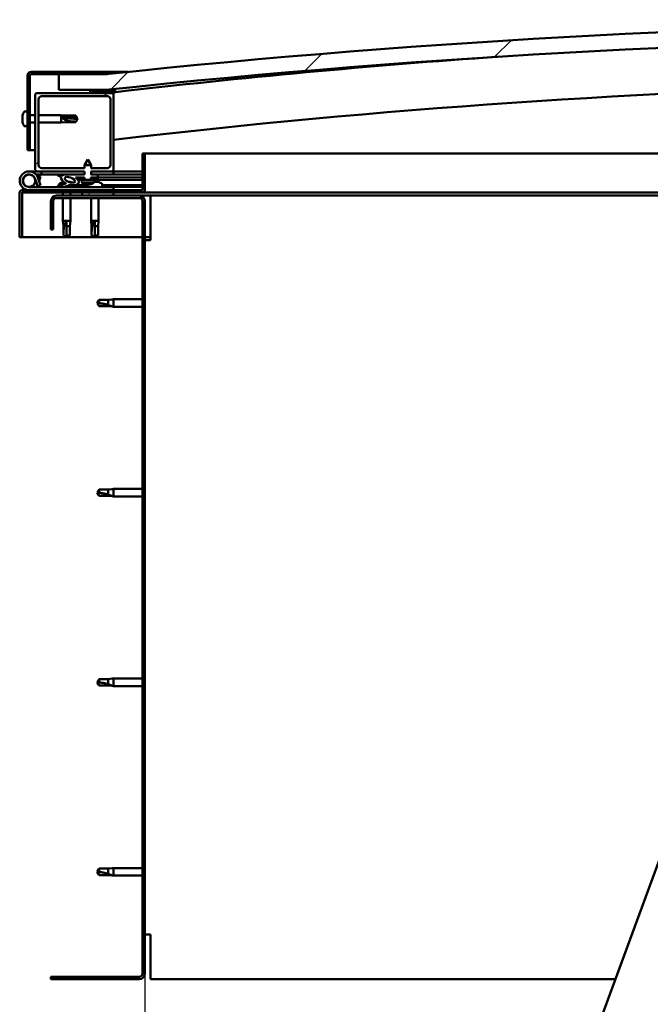
# Model space of a CAD drawing. Units: millimetres. Extents: x -6349 to 24445, y 3057 to 8837.
# Drawn here: x -6067 to -5664, y 6990 to 7618 of the extents above; entities that cross this region are included whole.
import ezdxf

# ---------------------------------------------------------------- set-up
doc = ezdxf.new("R2010")
doc.units = ezdxf.units.MM
doc.header["$LTSCALE"] = 25
for name, color, linetype, lineweight in [('Dimension (ISO)', 7, 'Continuous', 25), ('Hatch (ISO)', 7, 'Continuous', 18), ('Visible (ISO)', 7, 'Continuous', 50)]:
    doc.layers.add(name, color=color, linetype=linetype, lineweight=lineweight)
doc.styles.add('Note Text (ISO)', font='tahoma.ttf')
doc.dimstyles.new('Default (ISO)', dxfattribs={"dimscale": 25, "dimtxt": 3.5, "dimasz": 2.5, "dimexe": 3.175, "dimexo": 0, "dimgap": 0.762, "dimtad": 1, "dimrnd": 1e-08, "dimzin": 0, "dimtxsty": 'Note Text (ISO)', "dimcen": 0.09, "dimdle": 10, "dimclrd": 256, "dimclre": 256, "dimclrt": 256, "dimazin": 0, "dimtfac": 1.001486, "dimtmove": 0, "dimatfit": 3, "dimfxl": 1, "dimtolj": 1, "dimtzin": 0, "dimlwd": -1, "dimlwe": -1, "dimarcsym": 0})
pattern_1 = [(60, (0, 0), (-68.74075, 39.6875), [])]
pattern_2 = [(135.0002, (0, 0), (-56.1264, -56.1268), [])]
pattern_3 = [(45, (0, 0), (-56.1266, 56.1266), [])]

# ---------------------------------------------------------------- blocks, each defined once
blk = doc.blocks.new('*D8')
at = {"layer": 'Defpoints', "color": 0, "transparency": 16777216}
for p in [(-5987.03, 7009.46), (-3387.03, 7009.46), (-3387.03, 6459.46)]:
    blk.add_point(p, dxfattribs=at)
at = {"layer": 'Dimension (ISO)', "transparency": 16777216}
for p, q in [((-5987.03, 7009.46), (-5987.03, 6380.09)), ((-3387.03, 7009.46), (-3387.03, 6380.09)), ((-5924.53, 6459.46), (-3449.53, 6459.46))]:
    blk.add_line(p, q, dxfattribs=at)
for points in [[(-5924.53, 6469.88), (-5924.53, 6449.04), (-5987.03, 6459.46)], [(-3449.53, 6469.88), (-3449.53, 6449.04), (-3387.03, 6459.46)]]:
    blk.add_solid(points, dxfattribs=at)
at = {"layer": 'Dimension (ISO)', "transparency": 16777216, "insert": (-4866.45, 6569.65), "char_height": 87.5, "attachment_point": 1, "style": 'Note Text (ISO)'}
blk.add_mtext('\\A1;2600', dxfattribs=at)

msp = doc.modelspace()

# ---------------------------------------------------------------- hatches: boundary and pattern name
at = {"layer": 'Hatch (ISO)'}
h = msp.add_hatch(dxfattribs=at)
h.set_pattern_fill('ANSI31', color=256, scale=635, style=0)
h.set_pattern_definition(pattern_3)
edge = h.paths.add_edge_path()
edge.add_line((-4762.03, 7573.46), (-4732.03, 7573.46))
edge.add_line((-4732.03, 7573.46), (-4732.03, 7583.46))
edge.add_line((-4732.03, 7583.46), (-4762.03, 7583.46))
edge.add_ellipse((-5387.03, 1681.4), major_axis=(625, 5902.06), ratio=1, start_angle=0, end_angle=12.089642)
edge.add_line((-6012.03, 7583.46), (-6042.03, 7583.46))
edge.add_line((-6042.03, 7583.46), (-6042.03, 7573.46))
edge.add_line((-6042.03, 7573.46), (-6012.03, 7573.46))
edge.add_ellipse((-5387.03, 1671.4), major_axis=(-625, 5902.06), ratio=1, start_angle=347.910358, end_angle=360, ccw=False)
h = msp.add_hatch(dxfattribs=at)
h.set_pattern_fill('ANSI31', color=256, scale=635, angle=105.00025, style=0)
h.set_pattern_definition([(150.0002, (0, 0), (-39.6872, -68.74094), [])])
edge = h.paths.add_edge_path()
edge.add_line((-6012.03, 7584.96), (-6059.53, 7584.96))
edge.add_ellipse((-6059.53, 7582.46), major_axis=(0, 2.5), ratio=1, start_angle=0, end_angle=90)
edge.add_line((-6062.03, 7582.46), (-6062.03, 7534.96))
edge.add_line((-6062.03, 7534.96), (-6060.53, 7534.96))
edge.add_line((-6060.53, 7534.96), (-6060.53, 7582.46))
edge.add_ellipse((-6059.53, 7582.46), major_axis=(-1, 0), ratio=1, start_angle=270, end_angle=360, ccw=False)
edge.add_line((-6059.53, 7583.46), (-6042.03, 7583.46))
edge.add_line((-6042.03, 7583.46), (-6012.03, 7583.46))
edge.add_line((-6012.03, 7583.46), (-6012.03, 7584.96))
h = msp.add_hatch(dxfattribs=at)
h.set_pattern_fill('ANSI31', color=256, scale=635, style=0)
h.set_pattern_definition(pattern_3)
edge = h.paths.add_edge_path()
edge.add_line((-6021.53, 7523.46), (-6021.53, 7521.46))
edge.add_line((-6021.53, 7521.46), (-6008.03, 7521.46))
edge.add_ellipse((-6008.03, 7522.46), major_axis=(0, -1), ratio=1, start_angle=0, end_angle=90)
edge.add_line((-6007.03, 7522.46), (-6007.03, 7570.46))
edge.add_ellipse((-6008.03, 7570.46), major_axis=(1, 0), ratio=1, start_angle=0, end_angle=90)
edge.add_line((-6008.03, 7571.46), (-6021.93, 7571.46))
edge.add_line((-6021.93, 7571.46), (-6056.03, 7571.46))
edge.add_ellipse((-6056.03, 7570.46), major_axis=(0, 1), ratio=1, start_angle=0, end_angle=90)
edge.add_line((-6057.03, 7570.46), (-6057.03, 7522.46))
edge.add_ellipse((-6056.03, 7522.46), major_axis=(-1, 0), ratio=1, start_angle=0, end_angle=90)
edge.add_line((-6056.03, 7521.46), (-6025.53, 7521.46))
edge.add_line((-6025.53, 7521.46), (-6025.53, 7523.46))
edge.add_line((-6025.53, 7523.46), (-6053.03, 7523.46))
edge.add_ellipse((-6053.03, 7525.46), major_axis=(0, -2), ratio=1, start_angle=270, end_angle=360, ccw=False)
edge.add_line((-6055.03, 7525.46), (-6055.03, 7567.46))
edge.add_ellipse((-6053.03, 7567.46), major_axis=(-2, 0), ratio=1, start_angle=270, end_angle=360, ccw=False)
edge.add_line((-6053.03, 7569.46), (-6011.03, 7569.46))
edge.add_ellipse((-6011.03, 7567.46), major_axis=(0, 2), ratio=1, start_angle=270, end_angle=360, ccw=False)
edge.add_line((-6009.03, 7567.46), (-6009.03, 7525.46))
edge.add_ellipse((-6011.03, 7525.46), major_axis=(2, 0), ratio=1, start_angle=270, end_angle=360, ccw=False)
edge.add_line((-6011.03, 7523.46), (-6021.53, 7523.46))
h = msp.add_hatch(dxfattribs=at)
h.set_pattern_fill('ANSI31', color=256, scale=635, angle=90.00021, style=0)
h.set_pattern_definition(pattern_2)
edge = h.paths.add_edge_path()
edge.add_line((-4766.93, 7571.46), (-4766.03, 7571.46))
edge.add_line((-4766.03, 7571.46), (-4752.13, 7571.46))
edge.add_ellipse((-4752.13, 7571.56), major_axis=(0, -0.1), ratio=1, start_angle=0, end_angle=90)
edge.add_line((-4752.03, 7571.56), (-4752.03, 7573.17))
edge.add_ellipse((-4752.13, 7573.17), major_axis=(0.1, 0), ratio=1, start_angle=0, end_angle=86.98358)
edge.add_ellipse((-4759.53, 7432.74), major_axis=(7.41, 140.53), ratio=1, start_angle=0, end_angle=6.03285)
edge.add_ellipse((-4766.93, 7573.17), major_axis=(-0.0053, 0.0999), ratio=1, start_angle=0, end_angle=86.98358)
edge.add_line((-4767.03, 7573.17), (-4767.03, 7571.56))
edge.add_ellipse((-4766.93, 7571.56), major_axis=(-0.1, 0), ratio=1, start_angle=0, end_angle=90)
edge = h.paths.add_edge_path(flags=0)
edge.add_line((-4766.03, 7572.15), (-4766.03, 7572.25))
edge.add_ellipse((-4759.53, 7361.05), major_axis=(-6.5, 211.2), ratio=1, start_angle=356.47438, end_angle=360, ccw=False)
edge.add_line((-4753.03, 7572.25), (-4753.03, 7572.15))
edge.add_line((-4753.03, 7572.15), (-4766.03, 7572.15))
edge = h.paths.add_edge_path()
edge.add_ellipse((-6014.53, 7432.74), major_axis=(7.41, 140.53), ratio=1, start_angle=0, end_angle=6.03285)
edge.add_ellipse((-6021.93, 7573.17), major_axis=(-0.0053, 0.0999), ratio=1, start_angle=0, end_angle=86.98358)
edge.add_line((-6022.03, 7573.17), (-6022.03, 7571.56))
edge.add_ellipse((-6021.93, 7571.56), major_axis=(-0.1, 0), ratio=1, start_angle=0, end_angle=90)
edge.add_line((-6021.93, 7571.46), (-6008.03, 7571.46))
edge.add_line((-6008.03, 7571.46), (-6007.13, 7571.46))
edge.add_ellipse((-6007.13, 7571.56), major_axis=(0, -0.1), ratio=1, start_angle=0, end_angle=90)
edge.add_line((-6007.03, 7571.56), (-6007.03, 7573.17))
edge.add_ellipse((-6007.13, 7573.17), major_axis=(0.1, 0), ratio=1, start_angle=0, end_angle=86.98358)
edge = h.paths.add_edge_path(flags=0)
edge.add_ellipse((-6014.53, 7361.05), major_axis=(-6.5, 211.2), ratio=1, start_angle=356.47438, end_angle=360)
edge.add_line((-6021.03, 7572.25), (-6021.03, 7572.15))
edge.add_line((-6021.03, 7572.15), (-6008.03, 7572.15))
edge.add_line((-6008.03, 7572.15), (-6008.03, 7572.25))
h = msp.add_hatch(dxfattribs=at)
h.set_pattern_fill('ANSI31', color=256, scale=635, angle=14.99998, style=0)
h.set_pattern_definition(pattern_1)
h.paths.add_polyline_path([(-6021.52, 7519.45), (-6021.52, 7517.61), (-6017.02, 7517.61), (-6017.03, 7519.46)])
edge = h.paths.add_edge_path()
edge.add_line((-6025.53, 7517.6), (-6025.53, 7519.45))
edge.add_line((-6025.53, 7519.45), (-6036.24, 7519.43))
edge.add_ellipse((-6034.95, 7516.06), major_axis=(5.68, -1.95), ratio=0.5, start_angle=112.67817, end_angle=166.16787)
edge.add_line((-6040.23, 7518.63), (-6042.28, 7519.42))
edge.add_spline(control_points=[(-6042.28, 7519.42), (-6042.39, 7519.36), (-6042.51, 7519.29), (-6042.64, 7519.16), (-6042.69, 7519.11), (-6042.74, 7519.03), (-6042.75, 7518.99), (-6042.76, 7518.92), (-6042.76, 7518.89), (-6042.75, 7518.82), (-6042.73, 7518.78), (-6042.71, 7518.75)], knot_values=[-0.088732, -0.088732, -0.088732, -0.088732, -0.051637, -0.051637, -0.033172, -0.033172, -0.021974, -0.021974, -0.011941, -0.011941, 0, 0, 0, 0], degree=3, periodic=0)
edge.add_line((-6042.71, 7518.75), (-6040.62, 7518.03))
edge.add_ellipse((-6034.95, 7516.06), major_axis=(5.68, -1.95), ratio=0.5, start_angle=179.52448, end_angle=249.2058)
edge.add_spline(control_points=[(-6037.88, 7514.1), (-6037.82, 7514.08), (-6037.76, 7514.06), (-6037.68, 7514.02), (-6037.65, 7514.01), (-6037.62, 7513.97), (-6037.61, 7513.96), (-6037.59, 7513.94), (-6037.59, 7513.93), (-6037.59, 7513.91), (-6037.59, 7513.89), (-6037.59, 7513.87), (-6037.6, 7513.85), (-6037.63, 7513.82), (-6037.65, 7513.8), (-6037.82, 7513.66), (-6038.14, 7513.54), (-6039.33, 7513.16), (-6040.41, 7512.89), (-6041.83, 7512.47), (-6042.29, 7512.31), (-6042.68, 7512.11), (-6042.77, 7512.06), (-6042.86, 7511.99), (-6042.89, 7511.96), (-6042.91, 7511.92), (-6042.92, 7511.9), (-6042.93, 7511.87), (-6042.93, 7511.86), (-6042.93, 7511.83), (-6042.92, 7511.82), (-6042.9, 7511.79), (-6042.89, 7511.77), (-6042.84, 7511.73), (-6042.8, 7511.71), (-6042.6, 7511.62), (-6042.36, 7511.58), (-6041.14, 7511.42), (-6039.05, 7511.46), (-6036.11, 7512.24), (-6035.52, 7512.54), (-6034.89, 7512.77), (-6034.73, 7512.81), (-6034.37, 7512.84), (-6034.17, 7512.81), (-6033.92, 7512.73)], knot_values=[-1.196418, -1.196418, -1.196418, -1.196418, -1.168443, -1.168443, -1.153514, -1.153514, -1.146121, -1.146121, -1.140759, -1.140759, -1.135245, -1.135245, -1.127484, -1.127484, -1.113708, -1.113708, -1.024176, -1.024176, -0.857954, -0.857954, -0.763905, -0.763905, -0.736106, -0.736106, -0.725406, -0.725406, -0.719674, -0.719674, -0.715233, -0.715233, -0.710438, -0.710438, -0.703322, -0.703322, -0.689567, -0.689567, -0.63278, -0.63278, -0.315909, -0.315909, -0.146513, -0.146513, -0.078121, -0.078121, 0, 0, 0, 0], degree=3, periodic=0)
edge.add_ellipse((-6034.95, 7516.06), major_axis=(5.68, -1.95), ratio=0.5, start_angle=290.04812, end_angle=394.97455)
edge.add_ellipse((-6034.95, 7516.06), major_axis=(5.68, -1.95), ratio=0.5, start_angle=34.97455, end_angle=40.79812)
edge.add_ellipse((-6034.95, 7516.06), major_axis=(5.68, -1.95), ratio=0.5, start_angle=40.79812, end_angle=60.82422)
edge.add_line((-6031.34, 7517.59), (-6030.02, 7517.59))
edge.add_line((-6030.02, 7517.59), (-6025.53, 7517.6))
edge = h.paths.add_edge_path(flags=0)
edge.add_ellipse((-6034.95, 7516.06), major_axis=(-3.31, 1.14), ratio=0.428571, start_angle=0, end_angle=360)
h = msp.add_hatch(dxfattribs=at)
h.set_pattern_fill('ANSI31', color=256, scale=635, angle=90.00021, style=0)
h.set_pattern_definition(pattern_2)
h.paths.add_polyline_path([(-6017.02, 7516.11), (-6017.02, 7517.61), (-6021.52, 7517.61), (-6021.52, 7516.11), (-6019.57, 7516.11)])
h.paths.add_polyline_path([(-6030.02, 7517.59), (-6030.02, 7516.44), (-6030.02, 7516.09), (-6029.74, 7516.09), (-6027.47, 7516.1), (-6025.52, 7516.1), (-6025.53, 7517.6)])
h = msp.add_hatch(dxfattribs=at)
h.set_pattern_fill('ANSI31', color=256, scale=635, angle=75.00018, style=0)
h.set_pattern_definition([(120.0002, (0, 0), (-68.74064, -39.6877), [])])
edge = h.paths.add_edge_path()
edge.add_line((-6047.03, 7502.46), (-6047.03, 7484.46))
edge.add_line((-6047.03, 7484.46), (-6045.53, 7484.46))
edge.add_line((-6045.53, 7484.46), (-6045.53, 7502.46))
edge.add_ellipse((-6043.53, 7502.46), major_axis=(-2, 0), ratio=1, start_angle=270, end_angle=360, ccw=False)
edge.add_line((-6043.53, 7504.46), (-5990.53, 7504.46))
edge.add_ellipse((-5990.53, 7502.46), major_axis=(0, 2), ratio=1, start_angle=270, end_angle=360, ccw=False)
edge.add_line((-5988.53, 7502.46), (-5988.53, 7009.46))
edge.add_ellipse((-5990.53, 7009.46), major_axis=(2, 0), ratio=1, start_angle=270, end_angle=360, ccw=False)
edge.add_line((-5990.53, 7007.46), (-6047.03, 7007.46))
edge.add_line((-6047.03, 7007.46), (-6047.03, 7005.96))
edge.add_line((-6047.03, 7005.96), (-5990.53, 7005.96))
edge.add_ellipse((-5990.53, 7009.46), major_axis=(0, -3.5), ratio=1, start_angle=0, end_angle=90)
edge.add_line((-5987.03, 7009.46), (-5987.03, 7502.46))
edge.add_ellipse((-5990.53, 7502.46), major_axis=(3.5, 0), ratio=1, start_angle=0, end_angle=90)
edge.add_line((-5990.53, 7505.96), (-6007.03, 7505.96))
edge.add_line((-6007.03, 7505.96), (-6027.03, 7505.96))
edge.add_line((-6027.03, 7505.96), (-6043.53, 7505.96))
edge.add_ellipse((-6043.53, 7502.46), major_axis=(0, 3.5), ratio=1, start_angle=0, end_angle=90)
h = msp.add_hatch(dxfattribs=at)
h.set_pattern_fill('ANSI31', color=256, scale=635, angle=14.99998, style=0)
h.set_pattern_definition(pattern_1)
h.paths.add_polyline_path([(-6007.03, 7505.96), (-6007.03, 7507.96), (-6027.03, 7507.96), (-6027.03, 7505.96)])
h.paths.add_polyline_path([(-4747.03, 7505.96), (-4747.03, 7507.46), (-4747.03, 7507.96), (-4767.03, 7507.96), (-4767.03, 7507.46), (-4767.03, 7505.96)])

# ---------------------------------------------------------------- linework, layer by layer
at = {"layer": 'Visible (ISO)'}
for p, q in [((-6012.03, 7584.96), (-6059.53, 7584.96)), ((-6059.53, 7583.46), (-6012.03, 7583.46)), ((-6012.03, 7583.46), (-6042.03, 7583.46)), ((-6042.03, 7583.46), (-6042.03, 7573.46)), ((-6012.03, 7584.96), (-5997.69, 7584.96)), ((-6012.03, 7583.46), (-6012.03, 7584.96)), ((-6062.03, 7582.46), (-6062.03, 7534.96)), ((-6060.53, 7534.96), (-6060.53, 7582.46)), ((-6008.03, 7571.46), (-6056.03, 7571.46)), ((-6042.03, 7573.46), (-6012.03, 7573.46)), ((-6022.03, 7573.17), (-6022.03, 7571.56)), ((-6021.93, 7571.46), (-6007.13, 7571.46)), ((-6021.03, 7572.15), (-6021.03, 7572.25)), ((-6008.03, 7572.15), (-6021.03, 7572.15)), ((-6008.03, 7572.25), (-6008.03, 7572.15)), ((-6007.03, 7571.46), (-6007.13, 7571.46)), ((-6007.03, 7571.56), (-6007.03, 7573.17)), ((-6007.03, 7571.56), (-6007.03, 7570.46)), ((-6006.03, 7573.27), (-6006.03, 7573.46)), ((-6006.03, 7573.17), (-6006.03, 7573.27)), ((-6006.03, 7573.17), (-6006.03, 7571.98)), ((-6057.03, 7570.46), (-6057.03, 7522.46)), ((-6055.03, 7525.46), (-6055.03, 7567.46)), ((-6053.03, 7569.46), (-6011.03, 7569.46)), ((-6009.03, 7567.46), (-6009.03, 7525.46)), ((-6007.03, 7522.46), (-6007.03, 7570.46)), ((-6063.91, 7559.71), (-6062.03, 7559.71)), ((-6065.27, 7557.17), (-6065.27, 7557.12)), ((-6065.27, 7557.17), (-6065.27, 7557.17)), ((-6065.27, 7556.04), (-6065.27, 7557.12)), ((-6065.27, 7556.04), (-6065.27, 7555.73)), ((-6065.27, 7555.65), (-6065.27, 7555.73)), ((-6065.27, 7553.83), (-6065.27, 7555.65)), ((-6065.27, 7553.83), (-6065.27, 7553.81)), ((-6065.27, 7553.54), (-6065.27, 7553.81)), ((-6065.27, 7553.81), (-6065.26, 7553.81)), ((-6065.27, 7553.49), (-6065.27, 7553.54)), ((-6065.27, 7553.54), (-6065.26, 7553.54)), ((-6065.27, 7552.75), (-6065.27, 7553.49)), ((-6060.53, 7557.36), (-6057.03, 7557.36)), ((-6060.53, 7552.56), (-6057.03, 7552.56)), ((-6055.03, 7557.36), (-6040.53, 7557.36)), ((-6055.03, 7552.56), (-6040.53, 7552.56)), ((-6040.53, 7552.56), (-6040.53, 7557.36)), ((-6036.96, 7557.01), (-6040.53, 7557.36)), ((-6036.96, 7552.91), (-6040.53, 7552.56)), ((-6039.6, 7555.89), (-6036.96, 7555.79)), ((-6036.96, 7555.79), (-6036.96, 7557.01)), ((-6036.96, 7557.01), (-6031.21, 7557.01)), ((-6036.96, 7555.79), (-6031.21, 7555.79)), ((-6036.96, 7552.91), (-6036.96, 7553.97)), ((-6036.96, 7552.91), (-6031.21, 7552.91)), ((-6031.21, 7555.79), (-6031.21, 7557.01)), ((-6030.03, 7554.96), (-6031.21, 7557.01)), ((-6031.21, 7555.79), (-6030.03, 7554.96)), ((-6030.03, 7554.96), (-6031.21, 7552.91)), ((-6031.21, 7552.91), (-6031.21, 7553.14)), ((-6063.91, 7550.21), (-6062.03, 7550.21)), ((-6062.03, 7534.96), (-6060.53, 7534.96)), ((-6057.03, 7534.96), (-6060.53, 7534.96)), ((-6023.54, 7529.1), (-6025.63, 7525.4)), ((-6023.54, 7529.1), (-6021.43, 7525.41)), ((-5988.53, 7532.96), (-5988.53, 7509.56)), ((-5987.03, 7532.96), (-5988.53, 7532.96)), ((-5987.03, 7532.96), (-5492.45, 7532.96)), ((-5987.03, 7509.56), (-5987.03, 7532.96)), ((-6061.03, 7521.46), (-6056.03, 7521.46)), ((-6056.03, 7521.46), (-6025.53, 7521.46)), ((-6025.53, 7523.46), (-6053.03, 7523.46)), ((-6053.03, 7521.46), (-6053.03, 7519.46)), ((-6021.43, 7525.41), (-6025.63, 7525.4)), ((-6025.63, 7523.46), (-6025.63, 7525.4)), ((-6025.63, 7519.45), (-6025.63, 7521.46)), ((-6011.03, 7523.46), (-6021.53, 7523.46)), ((-6021.53, 7521.46), (-6008.03, 7521.46)), ((-6021.43, 7523.46), (-6021.43, 7525.41)), ((-6021.43, 7519.45), (-6021.43, 7521.46)), ((-6008.03, 7521.46), (-6007.03, 7521.46)), ((-6007.03, 7521.46), (-6007.03, 7519.46)), ((-5988.53, 7521.46), (-6007.03, 7521.46)), ((-6057.27, 7516.83), (-6055.49, 7511.96)), ((-6057.27, 7514.09), (-6056.77, 7515.46)), ((-6053.03, 7519.46), (-6056.55, 7519.46)), ((-6055.74, 7518.3), (-6055.49, 7518.96)), ((-6055.49, 7518.96), (-6053.62, 7518.28)), ((-6053.62, 7512.64), (-6055.39, 7517.51)), ((-6053.62, 7518.28), (-6054.64, 7515.46)), ((-6053.03, 7519.46), (-6038.15, 7519.46)), ((-6042.71, 7518.75), (-6040.62, 7518.03)), ((-6038.4, 7519.43), (-6042.28, 7519.42)), ((-6040.23, 7518.63), (-6042.28, 7519.42)), ((-6039.23, 7514.7), (-6039.03, 7514.7)), ((-6038.89, 7514.7), (-6039.03, 7514.7)), ((-6038.89, 7514.7), (-6038.82, 7514.7)), ((-6038.82, 7514.7), (-6038.8, 7514.7)), ((-6036.51, 7519.46), (-6025.63, 7519.46)), ((-6025.53, 7519.45), (-6036.24, 7519.43)), ((-6035.6, 7514.7), (-6035.23, 7514.7)), ((-6035.23, 7514.7), (-6035.16, 7514.7)), ((-6035.02, 7514.7), (-6035.16, 7514.7)), ((-6035.02, 7514.7), (-6034.82, 7514.7)), ((-6031.34, 7517.59), (-6025.53, 7517.6)), ((-6025.53, 7517.6), (-6030.02, 7517.59)), ((-6030.02, 7517.59), (-6030.02, 7516.09)), ((-6030.02, 7516.09), (-6027.47, 7516.1)), ((-6027.36, 7514.25), (-6027.52, 7516.1)), ((-6019.57, 7516.11), (-6027.47, 7516.1)), ((-6025.52, 7516.1), (-6025.53, 7517.6)), ((-6017.03, 7519.46), (-6021.52, 7519.45)), ((-6021.52, 7517.61), (-6017.02, 7517.61)), ((-6017.02, 7517.61), (-6021.52, 7517.61)), ((-6021.52, 7517.61), (-6021.52, 7516.11)), ((-6021.43, 7519.46), (-6007.03, 7519.46)), ((-6019.68, 7514.26), (-6019.52, 7516.11)), ((-6019.64, 7514.7), (-6019.24, 7514.7)), ((-6019.57, 7516.11), (-6017.02, 7516.11)), ((-6018.81, 7514.7), (-6017.23, 7514.7)), ((-6017.23, 7514.7), (-6017.16, 7514.7)), ((-6017.02, 7514.7), (-6017.16, 7514.7)), ((-6017.02, 7517.61), (-6017.03, 7519.46)), ((-6017.02, 7517.61), (-5988.53, 7517.66)), ((-6017.02, 7517.61), (-5988.53, 7517.66)), ((-6017.02, 7516.11), (-6017.02, 7517.61)), ((-6017.02, 7516.11), (-5988.53, 7516.16)), ((-6017.02, 7514.7), (-6016.82, 7514.7)), ((-6007.03, 7519.55), (-5988.53, 7519.58)), ((-6007.03, 7519.48), (-5988.53, 7519.51)), ((-5988.63, 7509.46), (-6065.43, 7509.46)), ((-6007.03, 7511.46), (-6061.03, 7511.46)), ((-6055.49, 7511.96), (-6053.62, 7512.64)), ((-6041.78, 7513.35), (-6041.78, 7512.48)), ((-6041.78, 7511.52), (-6041.78, 7511.46)), ((-6032.28, 7512.62), (-6023.78, 7512.63)), ((-6032.28, 7512.62), (-6032.28, 7511.46)), ((-6032.28, 7511.51), (-6023.78, 7511.52)), ((-6019.68, 7514.26), (-6027.36, 7514.25)), ((-6025.66, 7513.37), (-6025.64, 7513.37)), ((-6024.23, 7513.07), (-6024.22, 7513.09)), ((-6023.99, 7513.38), (-6023.04, 7513.38)), ((-6023.82, 7513.09), (-6023.79, 7513.38)), ((-6023.78, 7513.35), (-6023.78, 7511.46)), ((-6023.21, 7513.09), (-6023.24, 7513.38)), ((-6022.81, 7513.07), (-6022.81, 7513.09)), ((-6021.39, 7513.38), (-6021.38, 7513.38)), ((-6014.28, 7513.35), (-6014.28, 7511.46)), ((-6014.28, 7512.65), (-5988.53, 7512.69)), ((-6014.28, 7511.53), (-5988.53, 7511.57)), ((-6007.03, 7509.46), (-6007.03, 7511.46)), ((-6067.03, 7507.96), (-6067.02, 7507.96)), ((-6067.03, 7507.86), (-6067.03, 7507.96)), ((-6067.03, 7507.86), (-6067.03, 7479.46)), ((-6065.53, 7479.46), (-6065.53, 7507.86)), ((-6065.43, 7507.96), (-5988.63, 7507.96)), ((-6047.03, 7502.46), (-6047.03, 7484.46)), ((-6045.53, 7484.46), (-6045.53, 7502.46)), ((-5990.53, 7505.96), (-6043.53, 7505.96)), ((-6043.53, 7504.46), (-5990.53, 7504.46)), ((-6039.43, 7507.96), (-6039.43, 7505.96)), ((-6039.43, 7504.46), (-6039.43, 7489.96)), ((-6034.63, 7507.96), (-6034.63, 7505.96)), ((-6034.63, 7504.46), (-6034.63, 7489.96)), ((-6007.03, 7507.96), (-6027.03, 7507.96)), ((-6027.03, 7507.96), (-6027.03, 7505.96)), ((-6027.03, 7505.96), (-6007.03, 7505.96)), ((-6021.43, 7504.46), (-6021.43, 7489.96)), ((-6016.63, 7504.46), (-6016.63, 7489.96)), ((-6007.03, 7505.96), (-6007.03, 7507.96)), ((-5983.53, 7505.96), (-5990.53, 7505.96)), ((-5501.66, 7507.96), (-5988.63, 7507.96)), ((-5988.53, 7502.46), (-5988.53, 7009.46)), ((-5987.03, 7009.46), (-5987.03, 7502.46)), ((-5502.4, 7505.96), (-5983.53, 7505.96)), ((-5983.53, 7505.96), (-5983.53, 7502.46)), ((-5983.53, 7502.46), (-5983.53, 7477.46)), ((-6039.43, 7489.96), (-6034.63, 7489.96)), ((-6039.08, 7486.39), (-6039.43, 7489.96)), ((-6034.98, 7486.39), (-6034.63, 7489.96)), ((-6021.43, 7489.96), (-6016.63, 7489.96)), ((-6021.08, 7486.39), (-6021.43, 7489.96)), ((-6016.98, 7486.39), (-6016.63, 7489.96)), ((-6047.03, 7484.46), (-6045.53, 7484.46)), ((-6039.08, 7486.39), (-6038.66, 7486.39)), ((-6039.08, 7486.39), (-6039.08, 7480.64)), ((-6037.03, 7489.03), (-6037.03, 7486.39)), ((-6037.03, 7486.39), (-6037.03, 7480.64)), ((-6037.03, 7486.39), (-6034.98, 7486.39)), ((-6034.98, 7486.39), (-6034.98, 7480.64)), ((-6021.08, 7486.39), (-6020.66, 7486.39)), ((-6021.08, 7486.39), (-6021.08, 7480.64)), ((-6019.03, 7489.03), (-6019.03, 7486.39)), ((-6019.03, 7486.39), (-6019.03, 7480.64)), ((-6019.03, 7486.39), (-6016.98, 7486.39)), ((-6016.98, 7486.39), (-6016.98, 7480.64)), ((-6067.03, 7479.46), (-6065.53, 7479.46)), ((-5988.53, 7479.46), (-6065.53, 7479.46)), ((-6039.08, 7480.64), (-6039.07, 7480.64)), ((-6037.03, 7479.46), (-6039.08, 7480.64)), ((-6037.03, 7480.64), (-6037.03, 7479.46)), ((-6037.03, 7480.64), (-6034.98, 7480.64)), ((-6037.03, 7479.46), (-6034.98, 7480.64)), ((-6021.08, 7480.64), (-6021.07, 7480.64)), ((-6019.03, 7479.46), (-6021.08, 7480.64)), ((-6019.03, 7480.64), (-6019.03, 7479.46)), ((-6019.03, 7480.64), (-6016.98, 7480.64)), ((-6019.03, 7479.46), (-6016.98, 7480.64)), ((-5983.53, 7479.46), (-5987.03, 7479.46)), ((-5987.03, 7477.46), (-5983.53, 7477.46)), ((-6016.34, 7439.51), (-6017.53, 7437.46)), ((-6016.34, 7439.51), (-6016.34, 7437.33)), ((-6010.6, 7439.51), (-6016.34, 7439.51)), ((-6007.95, 7439.77), (-6010.6, 7439.51)), ((-6010.6, 7439.51), (-6010.6, 7436.22)), ((-6007.95, 7439.77), (-6007.03, 7439.86)), ((-6007.03, 7439.86), (-6007.03, 7435.06)), ((-5988.53, 7439.86), (-6007.03, 7439.86)), ((-6016.34, 7435.41), (-6017.53, 7437.46)), ((-6010.6, 7435.41), (-6016.34, 7435.41)), ((-6007.95, 7435.15), (-6010.6, 7435.41)), ((-6007.95, 7435.15), (-6007.03, 7435.06)), ((-5988.53, 7435.06), (-6007.03, 7435.06)), ((-6016.34, 7318.51), (-6017.53, 7316.46)), ((-6016.34, 7314.41), (-6017.53, 7316.46)), ((-6016.34, 7318.51), (-6016.34, 7316.33)), ((-6010.6, 7318.51), (-6016.34, 7318.51)), ((-6010.6, 7314.41), (-6016.34, 7314.41)), ((-6007.95, 7318.77), (-6010.6, 7318.51)), ((-6010.6, 7318.51), (-6010.6, 7315.22)), ((-6007.95, 7314.15), (-6010.6, 7314.41)), ((-6007.95, 7318.77), (-6007.03, 7318.86)), ((-6007.95, 7314.15), (-6007.03, 7314.06)), ((-6007.03, 7318.86), (-6007.03, 7314.06)), ((-5988.53, 7318.86), (-6007.03, 7318.86)), ((-5988.53, 7314.06), (-6007.03, 7314.06)), ((-5814.8, 6658.03), (-5592.85, 7260.44)), ((-6016.34, 7197.51), (-6017.53, 7195.46)), ((-6016.34, 7193.41), (-6017.53, 7195.46)), ((-6016.34, 7197.51), (-6016.34, 7195.33)), ((-6010.6, 7197.51), (-6016.34, 7197.51)), ((-6007.95, 7197.77), (-6010.6, 7197.51)), ((-6010.6, 7197.51), (-6010.6, 7194.22)), ((-6007.95, 7197.77), (-6007.03, 7197.86)), ((-6007.03, 7197.86), (-6007.03, 7193.06)), ((-5988.53, 7197.86), (-6007.03, 7197.86)), ((-6010.6, 7193.41), (-6016.34, 7193.41)), ((-6007.95, 7193.15), (-6010.6, 7193.41)), ((-6007.95, 7193.15), (-6007.03, 7193.06)), ((-5988.53, 7193.06), (-6007.03, 7193.06)), ((-6016.34, 7076.51), (-6017.53, 7074.46)), ((-6016.34, 7076.51), (-6016.34, 7074.33)), ((-6010.6, 7076.51), (-6016.34, 7076.51)), ((-6007.95, 7076.77), (-6010.6, 7076.51)), ((-6010.6, 7076.51), (-6010.6, 7073.22)), ((-6007.95, 7076.77), (-6007.03, 7076.86)), ((-6007.03, 7076.86), (-6007.03, 7072.06)), ((-5988.53, 7076.86), (-6007.03, 7076.86)), ((-6016.34, 7072.41), (-6017.53, 7074.46)), ((-6010.6, 7072.41), (-6016.34, 7072.41)), ((-6007.95, 7072.15), (-6010.6, 7072.41)), ((-6007.95, 7072.15), (-6007.03, 7072.06)), ((-5988.53, 7072.06), (-6007.03, 7072.06)), ((-5983.53, 7034.46), (-5987.03, 7034.46)), ((-5983.53, 7034.46), (-5983.53, 7009.46)), ((-5990.53, 7007.46), (-6047.03, 7007.46)), ((-6047.03, 7007.46), (-6047.03, 7005.96)), ((-6047.03, 7005.96), (-5990.53, 7005.96)), ((-5983.53, 7005.96), (-5983.53, 7009.46)), ((-5983.53, 7005.96), (-5686.61, 7005.96))]:
    msp.add_line(p, q, dxfattribs=at)
msp.add_circle((-6061.03, 7515.46), 3.9, dxfattribs=at)
for centre, radius, start, end in [((-5387.03, 1681.4), 5935.06, 83.955179, 96.044821), ((-5387.03, 1671.4), 5935.06, 83.955179, 96.044821), ((-5387.03, 2220.77), 5386.89, 93.97867, 96.60906), ((-6059.53, 7582.46), 2.5, 90, 180), ((-6059.53, 7582.46), 1, 90, 180), ((-6056.03, 7570.46), 1, 90, 180), ((-6021.93, 7573.17), 0.1, 93.01642, 180), ((-6021.93, 7571.56), 0.1, 180, 270), ((-6014.53, 7432.74), 140.73, 86.98358, 93.01642), ((-6014.53, 7361.05), 211.3, 88.23719, 91.76281), ((-6008.03, 7570.46), 1, 0, 90), ((-6007.13, 7571.56), 0.1, 270, 0), ((-6007.13, 7573.17), 0.1, 0, 86.98358), ((-5387.03, 2220.77), 5356.89, 91.17906, 96.64624), ((-6053.03, 7567.46), 2, 90, 180), ((-6011.03, 7567.46), 2, 0, 90), ((-6057.58, 7554.96), 8, 144.31467, 163.99232), ((-6063.91, 7559.51), 0.2, 90, 144.31467), ((-6057.58, 7554.96), 8, 196.00768, 215.68533), ((-6063.91, 7550.41), 0.2, 215.68533, 270), ((-6061.03, 7515.46), 6, 20, 270), ((-6056.03, 7522.46), 1, 180, 270), ((-6053.03, 7525.46), 2, 180, 270), ((-6011.03, 7525.46), 2, 270, 0), ((-6008.03, 7522.46), 1, 270, 0), ((-6061.03, 7515.46), 4, 20, 270), ((-6037.03, 7507.01), 8, 106.00768, 125.68533), ((-6037.03, 7507.01), 8, 64.94956, 73.99232), ((-6019.03, 7507.01), 8, 54.31467, 73.99232), ((-6065.43, 7507.86), 1.6, 90, 180), ((-6061.03, 7515.46), 4, 270, 340), ((-6061.03, 7515.46), 6, 318.18969, 331.81031), ((-6041.58, 7513.35), 0.2, 125.68533, 180), ((-6023.53, 7519.5), 6.5, 233.89382, 250.20792), ((-6025.66, 7513.58), 0.206, 250.20792, 270.08945), ((-6023.58, 7513.35), 0.2, 171.25645, 180), ((-6021.38, 7513.59), 0.206, 270.08945, 289.97098), ((-6023.53, 7519.5), 6.5, 289.97098, 306.28508), ((-6014.48, 7513.35), 0.2, 0, 54.31467), ((-5988.63, 7509.56), 0.1, 270, 0), ((-5988.63, 7509.56), 1.6, 270, 0), ((-6065.43, 7507.86), 0.1, 90, 180), ((-6043.53, 7502.46), 3.5, 90, 180), ((-6043.53, 7502.46), 2, 90, 180), ((-5990.53, 7502.46), 3.5, 0, 90), ((-5990.53, 7502.46), 2, 0, 90), ((-5990.53, 7009.46), 2, 270, 0), ((-5990.53, 7009.46), 3.5, 270, 0)]:
    msp.add_arc(centre, radius, start, end, dxfattribs=at)
for centre, major_axis, ratio, start_param, end_param in [((-6030.03, 7563.41), (21, 0), 0.40217, 4.239024, 4.712389), ((-6034.95, 7516.06), (5.68, -1.95), 0.5, 3.133293, 4.349462), ((-6034.95, 7516.06), (5.68, -1.95), 0.5, 1.966605, 2.900176), ((-6034.95, 7516.06), (5.68, -1.95), 0.5, 5.062295, 7.344768), ((-6023.61, 7519.46), (-2.83, 5.83), 0.979749, 2.351624, 2.529771), ((-6025.23, 7517.96), (3.84, -4.25), 0.664926, 5.510896, 5.582433), ((-6021.48, 7517.97), (-3.43, -4.58), 0.554863, 0.162804, 0.234341), ((-6024.49, 7512.74), (-0.224, -0.452), 0.299538, 2.511352, 2.574157), ((-6023.09, 7519.46), (-0.56, -6.46), 0.180266, 5.951633, 6.12978), ((-6023.96, 7519.46), (0.58, -6.46), 0.180266, 0.153405, 0.331552), ((-6021.81, 7517.97), (3.83, 4.26), 0.664926, 3.842345, 3.913882), ((-6025.57, 7517.96), (3.45, -4.57), 0.554863, 6.048844, 6.120382), ((-6022.54, 7512.75), (-0.226, 0.452), 0.299538, 0.567435, 0.630241), ((-6023.44, 7519.46), (-2.81, -5.84), 0.979749, 0.611822, 0.789969)]:
    msp.add_ellipse(centre, major_axis=major_axis, ratio=ratio, start_param=start_param, end_param=end_param, dxfattribs=at)
msp.add_ellipse((-6034.95, 7516.06), major_axis=(-3.31, 1.14), ratio=0.428571, dxfattribs=at)
for points, knots in [([(-6012.02, 7583.46), (-6011.99, 7583.47), (-6011.95, 7583.47), (-6011.75, 7583.49), (-6011.58, 7583.51), (-6011.33, 7583.53), (-6011.25, 7583.54), (-6011.18, 7583.55), (-6011.16, 7583.55), (-6011.14, 7583.55), (-6011.14, 7583.55), (-6011.14, 7583.55), (-6011.14, 7583.55), (-6011.14, 7583.55), (-6011.14, 7583.55), (-6011.14, 7583.55), (-6011.14, 7583.55), (-6011.14, 7583.55), (-6011.14, 7583.55), (-6011.14, 7583.55), (-6011.14, 7583.55), (-6011.14, 7583.55), (-6011.14, 7583.55), (-6011.14, 7583.55), (-6011.14, 7583.55), (-6011.14, 7583.55), (-6011.14, 7583.55), (-6011.14, 7583.55), (-6011.14, 7583.55), (-6011.14, 7583.55), (-6011.14, 7583.55), (-6011.15, 7583.55), (-6011.15, 7583.55), (-6011.16, 7583.55), (-6011.16, 7583.55), (-6011.18, 7583.55), (-6011.19, 7583.55), (-6011.22, 7583.55), (-6011.25, 7583.54), (-6011.37, 7583.53), (-6011.45, 7583.52), (-6011.7, 7583.5), (-6011.86, 7583.48), (-6012.03, 7583.46)], [0.2779475, 0.2779475, 0.2779475, 0.2779475, 0.4640722, 0.4640722, 0.7291906, 0.7291906, 0.9280762, 0.9280762, 1.0026006, 1.0026006, 1.0043472, 1.0043472, 1.0050718, 1.0050718, 1.005434, 1.005434, 1.0056153, 1.0056153, 1.0056606, 1.0056606, 1.0056833, 1.0056833, 1.0057061, 1.0057061, 1.005729, 1.005729, 1.0057752, 1.0057752, 1.0059595, 1.0059595, 1.006322, 1.006322, 1.0070466, 1.0070466, 1.0084957, 1.0084957, 1.0113939, 1.0113939, 1.0200884, 1.0200884, 1.0461721, 1.0461721, 1.0948407, 1.0948407, 1.0948407, 1.0948407]), ([(-6065.27, 7557.17), (-6065.26, 7557.19), (-6065.26, 7557.2), (-6065.25, 7557.2), (-6065.25, 7557.19), (-6065.26, 7557.16), (-6065.26, 7557.14), (-6065.27, 7557.12)], [0.17438702, 0.17438702, 0.17438702, 0.17438702, 0.18896797, 0.18896797, 0.20586323, 0.20586323, 0.21737851, 0.21737851, 0.21737851, 0.21737851]), ([(-6065.27, 7556.04), (-6065.26, 7556.01), (-6065.26, 7555.97), (-6065.25, 7555.88), (-6065.25, 7555.82), (-6065.26, 7555.73), (-6065.26, 7555.69), (-6065.27, 7555.65)], [0.17438702, 0.17438702, 0.17438702, 0.17438702, 0.18896797, 0.18896797, 0.20586323, 0.20586323, 0.21737852, 0.21737852, 0.21737852, 0.21737852]), ([(-6065.27, 7553.83), (-6065.26, 7553.79), (-6065.26, 7553.74), (-6065.25, 7553.64), (-6065.25, 7553.59), (-6065.26, 7553.53), (-6065.26, 7553.51), (-6065.27, 7553.49)], [0.17438702, 0.17438702, 0.17438702, 0.17438702, 0.18896797, 0.18896797, 0.20586323, 0.20586323, 0.21737852, 0.21737852, 0.21737852, 0.21737852]), ([(-6036.96, 7553.97), (-6037.21, 7554.04), (-6037.47, 7554.11), (-6038.05, 7554.33), (-6038.37, 7554.48), (-6038.94, 7554.84), (-6039.24, 7555.09), (-6039.47, 7555.44), (-6039.52, 7555.53), (-6039.58, 7555.71), (-6039.6, 7555.8), (-6039.6, 7555.89)], [0.9722954, 0.9722954, 0.9722954, 0.9722954, 1.054543, 1.054543, 1.1645704, 1.1645704, 1.2620554, 1.2620554, 1.289972, 1.289972, 1.3178886, 1.3178886, 1.3178886, 1.3178886]), ([(-6031.21, 7553.14), (-6031.54, 7553.15), (-6031.88, 7553.16), (-6032.96, 7553.22), (-6033.71, 7553.28), (-6035.16, 7553.48), (-6035.87, 7553.62), (-6036.68, 7553.87), (-6036.82, 7553.92), (-6036.96, 7553.97)], [1.0296095, 1.0296095, 1.0296095, 1.0296095, 1.1266468, 1.1266468, 1.3399415, 1.3399415, 1.5532361, 1.5532361, 1.5988171, 1.5988171, 1.5988171, 1.5988171]), ([(-6042.28, 7519.42), (-6042.39, 7519.36), (-6042.51, 7519.29), (-6042.64, 7519.16), (-6042.69, 7519.11), (-6042.74, 7519.03), (-6042.75, 7518.99), (-6042.76, 7518.92), (-6042.76, 7518.89), (-6042.75, 7518.82), (-6042.73, 7518.78), (-6042.71, 7518.75)], [-0.08873202, -0.08873202, -0.08873202, -0.08873202, -0.05163684, -0.05163684, -0.03317159, -0.03317159, -0.02197419, -0.02197419, -0.01194081, -0.01194081, 0, 0, 0, 0]), ([(-6038.82, 7514.7), (-6038.86, 7514.7), (-6038.9, 7514.69), (-6038.97, 7514.69), (-6039, 7514.69), (-6039.03, 7514.69), (-6039.03, 7514.7), (-6039.03, 7514.7)], [0.17438702, 0.17438702, 0.17438702, 0.17438702, 0.18896797, 0.18896797, 0.20586323, 0.20586323, 0.21737851, 0.21737851, 0.21737851, 0.21737851]), ([(-6035.02, 7514.7), (-6035.02, 7514.7), (-6035.03, 7514.69), (-6035.07, 7514.69), (-6035.1, 7514.69), (-6035.17, 7514.69), (-6035.2, 7514.7), (-6035.23, 7514.7)], [0.17438702, 0.17438702, 0.17438702, 0.17438702, 0.18896797, 0.18896797, 0.20586323, 0.20586323, 0.21737852, 0.21737852, 0.21737852, 0.21737852]), ([(-6018.81, 7514.7), (-6018.85, 7514.7), (-6018.9, 7514.69), (-6019.01, 7514.69), (-6019.07, 7514.69), (-6019.17, 7514.69), (-6019.2, 7514.7), (-6019.24, 7514.7)], [0.17438702, 0.17438702, 0.17438702, 0.17438702, 0.18896797, 0.18896797, 0.20586323, 0.20586323, 0.21737852, 0.21737852, 0.21737852, 0.21737852]), ([(-6017.02, 7514.7), (-6017.02, 7514.7), (-6017.03, 7514.69), (-6017.07, 7514.69), (-6017.1, 7514.69), (-6017.17, 7514.69), (-6017.2, 7514.7), (-6017.23, 7514.7)], [0.17438702, 0.17438702, 0.17438702, 0.17438702, 0.18896797, 0.18896797, 0.20586323, 0.20586323, 0.21737852, 0.21737852, 0.21737852, 0.21737852]), ([(-6037.88, 7514.1), (-6037.82, 7514.08), (-6037.76, 7514.06), (-6037.68, 7514.02), (-6037.65, 7514.01), (-6037.62, 7513.97), (-6037.61, 7513.96), (-6037.59, 7513.94), (-6037.59, 7513.93), (-6037.59, 7513.91), (-6037.59, 7513.89), (-6037.59, 7513.87), (-6037.6, 7513.85), (-6037.63, 7513.82), (-6037.65, 7513.8), (-6037.82, 7513.66), (-6038.14, 7513.54), (-6039.33, 7513.16), (-6040.41, 7512.89), (-6041.83, 7512.47), (-6042.29, 7512.31), (-6042.68, 7512.11), (-6042.77, 7512.06), (-6042.86, 7511.99), (-6042.89, 7511.96), (-6042.91, 7511.92), (-6042.92, 7511.9), (-6042.93, 7511.87), (-6042.93, 7511.86), (-6042.93, 7511.83), (-6042.92, 7511.82), (-6042.9, 7511.79), (-6042.89, 7511.77), (-6042.84, 7511.73), (-6042.8, 7511.71), (-6042.6, 7511.62), (-6042.36, 7511.58), (-6041.14, 7511.42), (-6039.05, 7511.46), (-6036.11, 7512.24), (-6035.52, 7512.54), (-6034.89, 7512.77), (-6034.73, 7512.81), (-6034.37, 7512.84), (-6034.17, 7512.81), (-6033.92, 7512.73)], [-1.196418, -1.196418, -1.196418, -1.196418, -1.168443, -1.168443, -1.153514, -1.153514, -1.146121, -1.146121, -1.140759, -1.140759, -1.135245, -1.135245, -1.127484, -1.127484, -1.113708, -1.113708, -1.024176, -1.024176, -0.857954, -0.857954, -0.763905, -0.763905, -0.736106, -0.736106, -0.725406, -0.725406, -0.719674, -0.719674, -0.715233, -0.715233, -0.710438, -0.710438, -0.703322, -0.703322, -0.689567, -0.689567, -0.63278, -0.63278, -0.315909, -0.315909, -0.146513, -0.146513, -0.078121, -0.078121, 0, 0, 0, 0]), ([(-6024.23, 7513.07), (-6024.23, 7513.07), (-6024.23, 7513.07), (-6024.23, 7513.06), (-6024.23, 7513.06), (-6024.26, 7513.06), (-6024.29, 7513.06), (-6024.34, 7513.06), (-6024.37, 7513.07), (-6024.44, 7513.07), (-6024.48, 7513.08), (-6024.53, 7513.09), (-6024.55, 7513.09), (-6024.57, 7513.09)], [0.02178159, 0.02178159, 0.02178159, 0.02178159, 0.02232447, 0.02232447, 0.03332398, 0.03332398, 0.04432349, 0.04432349, 0.05536276, 0.05536276, 0.06640202, 0.06640202, 0.07177151, 0.07177151, 0.07177151, 0.07177151]), ([(-6023.82, 7513.1), (-6023.82, 7513.09), (-6023.82, 7513.08), (-6023.83, 7513.07), (-6023.85, 7513.07), (-6023.89, 7513.06), (-6023.92, 7513.06), (-6023.99, 7513.06), (-6024.02, 7513.06), (-6024.08, 7513.06), (-6024.1, 7513.07), (-6024.12, 7513.07)], [0, 0, 0, 0, 0.01116716, 0.01116716, 0.02233431, 0.02233431, 0.03329353, 0.03329353, 0.04425275, 0.04425275, 0.04996652, 0.04996652, 0.04996652, 0.04996652]), ([(-6022.91, 7513.07), (-6022.91, 7513.07), (-6022.92, 7513.07), (-6022.96, 7513.07), (-6022.99, 7513.06), (-6023.07, 7513.06), (-6023.1, 7513.06), (-6023.15, 7513.06), (-6023.17, 7513.07), (-6023.2, 7513.08), (-6023.21, 7513.08), (-6023.21, 7513.09), (-6023.21, 7513.09), (-6023.21, 7513.1)], [0.0217824, 0.0217824, 0.0217824, 0.0217824, 0.02240783, 0.02240783, 0.03336567, 0.03336567, 0.04432351, 0.04432351, 0.05536278, 0.05536278, 0.06640205, 0.06640205, 0.07177154, 0.07177154, 0.07177154, 0.07177154]), ([(-6022.46, 7513.1), (-6022.5, 7513.09), (-6022.54, 7513.08), (-6022.61, 7513.07), (-6022.65, 7513.07), (-6022.71, 7513.06), (-6022.74, 7513.06), (-6022.78, 7513.06), (-6022.79, 7513.06), (-6022.8, 7513.07), (-6022.81, 7513.07), (-6022.81, 7513.07)], [0, 0, 0, 0, 0.01116716, 0.01116716, 0.02233431, 0.02233431, 0.03329353, 0.03329353, 0.04425275, 0.04425275, 0.04996746, 0.04996746, 0.04996746, 0.04996746]), ([(-6039.07, 7480.64), (-6039.07, 7480.98), (-6039.07, 7481.32), (-6039.06, 7482.4), (-6039.04, 7483.14), (-6038.95, 7484.6), (-6038.88, 7485.3), (-6038.72, 7486.11), (-6038.69, 7486.25), (-6038.66, 7486.39)], [1.0298299, 1.0298299, 1.0298299, 1.0298299, 1.1268672, 1.1268672, 1.3401618, 1.3401618, 1.5534565, 1.5534565, 1.5990374, 1.5990374, 1.5990374, 1.5990374]), ([(-6038.66, 7486.39), (-6038.62, 7486.65), (-6038.57, 7486.9), (-6038.43, 7487.48), (-6038.33, 7487.8), (-6038.04, 7488.38), (-6037.83, 7488.68), (-6037.49, 7488.91), (-6037.4, 7488.95), (-6037.22, 7489.02), (-6037.12, 7489.03), (-6037.03, 7489.03)], [0.9725494, 0.9725494, 0.9725494, 0.9725494, 1.0547969, 1.0547969, 1.1648244, 1.1648244, 1.2623094, 1.2623094, 1.290226, 1.290226, 1.3181426, 1.3181426, 1.3181426, 1.3181426]), ([(-6021.07, 7480.64), (-6021.07, 7480.98), (-6021.07, 7481.32), (-6021.06, 7482.4), (-6021.04, 7483.14), (-6020.95, 7484.6), (-6020.88, 7485.3), (-6020.72, 7486.11), (-6020.69, 7486.25), (-6020.66, 7486.39)], [1.0298299, 1.0298299, 1.0298299, 1.0298299, 1.1268672, 1.1268672, 1.3401618, 1.3401618, 1.5534565, 1.5534565, 1.5990374, 1.5990374, 1.5990374, 1.5990374]), ([(-6020.66, 7486.39), (-6020.62, 7486.65), (-6020.57, 7486.9), (-6020.43, 7487.48), (-6020.33, 7487.8), (-6020.04, 7488.38), (-6019.83, 7488.68), (-6019.49, 7488.91), (-6019.4, 7488.95), (-6019.22, 7489.02), (-6019.12, 7489.03), (-6019.03, 7489.03)], [0.9725494, 0.9725494, 0.9725494, 0.9725494, 1.0547969, 1.0547969, 1.1648244, 1.1648244, 1.2623094, 1.2623094, 1.290226, 1.290226, 1.3181426, 1.3181426, 1.3181426, 1.3181426]), ([(-6016.34, 7437.33), (-6016.01, 7437.31), (-6015.67, 7437.28), (-6014.59, 7437.17), (-6013.84, 7437.05), (-6012.39, 7436.75), (-6011.68, 7436.56), (-6010.87, 7436.31), (-6010.73, 7436.26), (-6010.6, 7436.22)], [1.0298299, 1.0298299, 1.0298299, 1.0298299, 1.1268672, 1.1268672, 1.3401618, 1.3401618, 1.5534565, 1.5534565, 1.5990374, 1.5990374, 1.5990374, 1.5990374]), ([(-6010.6, 7436.22), (-6010.34, 7436.13), (-6010.08, 7436.04), (-6009.51, 7435.82), (-6009.18, 7435.69), (-6008.61, 7435.45), (-6008.31, 7435.32), (-6008.08, 7435.21), (-6008.03, 7435.19), (-6007.97, 7435.16), (-6007.95, 7435.15), (-6007.95, 7435.15)], [0.9725494, 0.9725494, 0.9725494, 0.9725494, 1.0547969, 1.0547969, 1.1648244, 1.1648244, 1.2623094, 1.2623094, 1.290226, 1.290226, 1.3181426, 1.3181426, 1.3181426, 1.3181426]), ([(-6016.34, 7316.33), (-6016.01, 7316.31), (-6015.67, 7316.28), (-6014.59, 7316.17), (-6013.84, 7316.05), (-6012.39, 7315.75), (-6011.68, 7315.56), (-6010.87, 7315.31), (-6010.73, 7315.26), (-6010.6, 7315.22)], [1.0298299, 1.0298299, 1.0298299, 1.0298299, 1.1268672, 1.1268672, 1.3401618, 1.3401618, 1.5534565, 1.5534565, 1.5990374, 1.5990374, 1.5990374, 1.5990374]), ([(-6010.6, 7315.22), (-6010.34, 7315.13), (-6010.08, 7315.04), (-6009.51, 7314.82), (-6009.18, 7314.69), (-6008.61, 7314.45), (-6008.31, 7314.32), (-6008.08, 7314.21), (-6008.03, 7314.19), (-6007.97, 7314.16), (-6007.95, 7314.15), (-6007.95, 7314.15)], [0.9725494, 0.9725494, 0.9725494, 0.9725494, 1.0547969, 1.0547969, 1.1648244, 1.1648244, 1.2623094, 1.2623094, 1.290226, 1.290226, 1.3181426, 1.3181426, 1.3181426, 1.3181426]), ([(-6016.34, 7195.33), (-6016.01, 7195.31), (-6015.67, 7195.28), (-6014.59, 7195.17), (-6013.84, 7195.05), (-6012.39, 7194.75), (-6011.68, 7194.56), (-6010.87, 7194.31), (-6010.73, 7194.26), (-6010.6, 7194.22)], [1.0298299, 1.0298299, 1.0298299, 1.0298299, 1.1268672, 1.1268672, 1.3401618, 1.3401618, 1.5534565, 1.5534565, 1.5990374, 1.5990374, 1.5990374, 1.5990374]), ([(-6010.6, 7194.22), (-6010.34, 7194.13), (-6010.08, 7194.04), (-6009.51, 7193.82), (-6009.18, 7193.69), (-6008.61, 7193.45), (-6008.31, 7193.32), (-6008.08, 7193.21), (-6008.03, 7193.19), (-6007.97, 7193.16), (-6007.95, 7193.15), (-6007.95, 7193.15)], [0.9725494, 0.9725494, 0.9725494, 0.9725494, 1.0547969, 1.0547969, 1.1648244, 1.1648244, 1.2623094, 1.2623094, 1.290226, 1.290226, 1.3181426, 1.3181426, 1.3181426, 1.3181426]), ([(-6016.34, 7074.33), (-6016.01, 7074.31), (-6015.67, 7074.28), (-6014.59, 7074.17), (-6013.84, 7074.05), (-6012.39, 7073.75), (-6011.68, 7073.56), (-6010.87, 7073.31), (-6010.73, 7073.26), (-6010.6, 7073.22)], [1.0298299, 1.0298299, 1.0298299, 1.0298299, 1.1268672, 1.1268672, 1.3401618, 1.3401618, 1.5534565, 1.5534565, 1.5990374, 1.5990374, 1.5990374, 1.5990374]), ([(-6010.6, 7073.22), (-6010.34, 7073.13), (-6010.08, 7073.04), (-6009.51, 7072.82), (-6009.18, 7072.69), (-6008.61, 7072.45), (-6008.31, 7072.32), (-6008.08, 7072.21), (-6008.03, 7072.19), (-6007.97, 7072.16), (-6007.95, 7072.15), (-6007.95, 7072.15)], [0.9725494, 0.9725494, 0.9725494, 0.9725494, 1.0547969, 1.0547969, 1.1648244, 1.1648244, 1.2623094, 1.2623094, 1.290226, 1.290226, 1.3181426, 1.3181426, 1.3181426, 1.3181426])]:
    msp.add_open_spline(points, degree=3, knots=knots, dxfattribs=at)
for points in [[(-6006.03, 7573.46), (-6008.03, 7573.46), (-6010.03, 7573.46), (-6012.03, 7573.46)], [(-6030.03, 7554.96), (-6030.41, 7554.35), (-6030.81, 7553.74), (-6031.21, 7553.14)], [(-6023.99, 7513.38), (-6023.99, 7513.38), (-6024, 7513.38), (-6024, 7513.39)], [(-6023.03, 7513.39), (-6023.04, 7513.38), (-6023.04, 7513.38), (-6023.04, 7513.38)], [(-6037.03, 7479.46), (-6037.69, 7479.84), (-6038.38, 7480.24), (-6039.07, 7480.64)], [(-6019.03, 7479.46), (-6019.69, 7479.84), (-6020.38, 7480.24), (-6021.07, 7480.64)], [(-6017.53, 7437.46), (-6017.14, 7437.46), (-6016.74, 7437.42), (-6016.34, 7437.33)], [(-6017.53, 7316.46), (-6017.14, 7316.46), (-6016.74, 7316.42), (-6016.34, 7316.33)], [(-6017.53, 7195.46), (-6017.14, 7195.46), (-6016.74, 7195.42), (-6016.34, 7195.33)], [(-6017.53, 7074.46), (-6017.14, 7074.46), (-6016.74, 7074.42), (-6016.34, 7074.33)]]:
    msp.add_open_spline(points, degree=3, dxfattribs=at)

# ---------------------------------------------------------------- dimensions: what is measured, and where the dimension line sits
at = {"layer": 'Dimension (ISO)'}
dim = msp.add_linear_dim(base=(-3387.03, 6459.46), p1=(-5987.03, 7009.46), p2=(-3387.03, 7009.46), dimstyle='Default (ISO)', override={"dimgap": 0.762, "dimdec": 0, "dimtol": 0, "dimlim": 0, "dimtp": 0, "dimtm": 0, "dimtdec": 2, "dimtofl": 0, "dimatfit": 1}, dxfattribs=at)
dim.commit()
dim.dimension.update_dxf_attribs({"geometry": '*D8', "text_midpoint": (-4740.7, 6459.46), "dimtype": 160})

doc.saveas('drawing.dxf')
